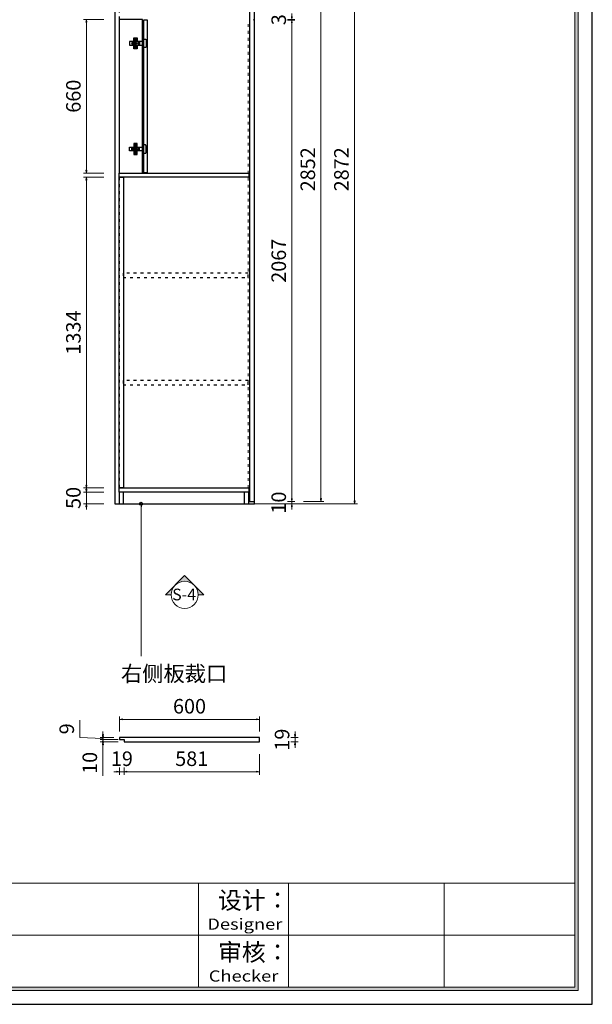
# Model space of a CAD drawing. Units: millimetres. Extents: x -127048 to 7352, y -96469 to -78093.
# Drawn here: x 4893 to 7352, y -88669 to -84441 of the extents above; entities that cross this region are included whole.
import ezdxf
from ezdxf.enums import TextEntityAlignment as Align

# ---------------------------------------------------------------- set-up
doc = ezdxf.new("R2010")
doc.units = ezdxf.units.MM
doc.header["$PDSIZE"] = 5
doc.linetypes.add('ACAD_ISO03W100', pattern=[30, 12, -18])
doc.linetypes.add('HIDDEN2', pattern=[4.7625, 3.175, -1.5875])
doc.layers.add('000墙体线', color=252, linetype='Continuous', lineweight=9)
doc.layers.add('0产品', color=32, linetype='Continuous', lineweight=20)
for name, color, linetype in [('_TITLE', 7, 'Continuous'), ('BG&E - DIMENSIONS', 7, 'Continuous'), ('家具轮廓免漆', 161, 'Continuous'), ('家具轮廓油漆', 92, 'Continuous'), ('深化图', 30, 'Continuous')]:
    doc.layers.add(name, color=color, linetype=linetype)
doc.styles.get("Standard").update_dxf_attribs({"font": 'arial.ttf'})
doc.styles.add('微软雅黑', font='msyh.ttf')
doc.styles.add('潘皓', font='romans.shx', dxfattribs={"width": 0.65, "bigfont": 'chineset.shx'})
doc.dimstyles.new('潘皓', dxfattribs={"dimtxt": 2.5, "dimasz": 0.5, "dimexe": 0.5, "dimexo": 1, "dimgap": 1, "dimtad": 1, "dimdec": 1, "dimzin": 12, "dimdsep": 46, "dimtxsty": '潘皓', "dimblk": 'CLOSEDBLANK', "dimcen": 2.5, "dimclrd": 251, "dimclre": 251, "dimclrt": 30, "dimadec": 0, "dimazin": 3, "dimtfac": 1, "dimtdec": 1, "dimtix": 1, "dimtmove": 1, "dimatfit": 3, "dimldrblk": 'DOTBLANK', "dimfxl": 3, "dimfxlon": 1, "dimtolj": 1, "dimtzin": 0, "dimlwd": 5, "dimlwe": 9, "dimarcsym": 0})

# ---------------------------------------------------------------- blocks, each defined once
blk = doc.blocks.new('汉莎专用横向图框')
h = blk.add_hatch(color=7)
h.dxf.hatch_style = 1
h.paths.add_polyline_path([(2.01, 192.99), (2.01, 2), (277.99, 2), (277.99, 192.99)])
h.paths.add_polyline_path([(2.48, 192.52), (2.48, 2.46), (277.52, 2.46), (277.52, 192.52)], flags=16)
at = {"color": 7, "lineweight": 9}
for p, q in [((277.99, 192.99), (277.99, 2)), ((277.52, 17.32), (2.48, 17.32)), ((223.61, 17.32), (223.61, 2.46)), ((236.52, 2.46), (236.52, 17.32)), ((258.8, 17.32), (258.8, 2.46)), ((39.18, 9.89), (277.52, 9.89)), ((277.99, 2), (2.01, 2))]:
    blk.add_line(p, q, dxfattribs=at)
at = {"lineweight": 9}
for p, q in [((236.52, 17.32), (223.61, 17.32)), ((277.52, 9.89), (277.52, 17.32)), ((223.61, 2.46), (138.47, 2.46)), ((258.8, 2.46), (236.52, 2.46))]:
    blk.add_line(p, q, dxfattribs=at)
at = {"color": 7, "lineweight": 9}
for points in [[(0, 0), (0, 195), (280, 195), (280, 0)], [(277.52, 2.46), (2.48, 2.46), (2.48, 192.52), (277.52, 192.52)]]:
    blk.add_lwpolyline(points, close=True, dxfattribs=at)
at = {"layer": '深化图', "color": 30, "lineweight": 13, "style": '微软雅黑'}
for s, p in [('设计：', (226.41, 14.89)), ('审核：', (226.41, 7.46))]:
    blk.add_text(s, height=2.5, dxfattribs=at).set_placement(p, align=Align.MIDDLE_LEFT)
at = {"layer": '深化图', "color": 7, "lineweight": 13, "style": '微软雅黑', "width": 1.2}
for s, p in [('Designer', (230.25, 11.48)), ('Checker', (230.07, 4.05))]:
    blk.add_text(s, height=1.6, dxfattribs=at).set_placement(p, align=Align.MIDDLE_CENTER)
at = {"layer": '深化图', "color": 7, "lineweight": 13, "style": '微软雅黑', "flags": 12}
for tag, p in [('订单编号', (86.87, 13.61)), ('产品名称', (181.04, 13.61)), ('销售终端', (86.87, 6.18)), ('材质说明', (181.04, 6.18)), ('审核签名', (247.66, 6.18))]:
    blk.add_attdef(tag, text='', height=2.5, dxfattribs=at).set_placement(p, align=Align.MIDDLE_CENTER)
at = {"layer": '深化图', "color": 7, "lineweight": 13, "style": '微软雅黑'}
for tag, p in [('PAGE', (268.16, 13.61)), ('TOTALPAGE', (268.16, 6.18))]:
    blk.add_attdef(tag, text='', height=2.5, dxfattribs=at).set_placement(p, align=Align.MIDDLE_CENTER)
blk = doc.blocks.new('_ClosedBlank')
at = {"color": 0, "linetype": 'ByBlock', "lineweight": -2}
for p, q in [((-1, 0.17), (0, 0)), ((-1, 0.17), (-1, -0.17)), ((0, 0), (-1, -0.17))]:
    blk.add_line(p, q, dxfattribs=at)
blk = doc.blocks.new('*D189')
at = {"layer": 'BG&E - DIMENSIONS', "color": 251, "lineweight": 9, "transparency": 16777216}
for p, q in [((5254.7, -84439.5), (5167.2, -84439.5)), ((5254.7, -85099.5), (5167.2, -85099.5))]:
    blk.add_line(p, q, dxfattribs=at)
at = {"layer": 'BG&E - DIMENSIONS', "color": 251, "lineweight": 5, "transparency": 16777216}
blk.add_line((5179.7, -84452), (5179.7, -85087), dxfattribs=at)
at = {"layer": 'Defpoints', "color": 0, "transparency": 16777216}
for p in [(5331.3, -84439.5), (5179.7, -85099.5), (5320.3, -85099.5)]:
    blk.add_point(p, dxfattribs=at)
at = {"layer": 'BG&E - DIMENSIONS', "color": 251, "lineweight": 5, "transparency": 16777216, "xscale": 12.5, "yscale": 12.5, "zscale": 12.5}
for p, rotation in [((5179.7, -84439.5), 90), ((5179.7, -85099.5), 270)]:
    blk.add_blockref('_ClosedBlank', p, dxfattribs=dict(at, rotation=rotation))
at = {"layer": 'BG&E - DIMENSIONS', "color": 30, "transparency": 16777216, "insert": (5123.4, -84769.5), "char_height": 62.5, "attachment_point": 5, "rotation": 90, "style": '潘皓', "bg_fill": 3, "box_fill_scale": 1.1, "bg_fill_color": 256, "bg_fill_true_color": 13158600, "bg_fill_transparency": 0}
blk.add_mtext('\\A1;660', dxfattribs=at)
blk = doc.blocks.new('_DotBlank')
at = {"color": 0, "linetype": 'ByBlock', "lineweight": -2}
blk.add_line((-0.5, 0), (-1, 0), dxfattribs=at)
blk.add_circle((0, 0), 0.5, dxfattribs=at)
blk = doc.blocks.new('*D185')
at = {"layer": 'BG&E - DIMENSIONS', "color": 251, "lineweight": 9, "transparency": 16777216}
for p, q in [((5986.7, -84442.5), (6074.2, -84442.5)), ((5986.7, -86509.5), (6074.2, -86509.5))]:
    blk.add_line(p, q, dxfattribs=at)
at = {"layer": 'BG&E - DIMENSIONS', "color": 251, "lineweight": 5, "transparency": 16777216}
blk.add_line((6061.7, -84455), (6061.7, -86497), dxfattribs=at)
at = {"layer": 'Defpoints', "color": 0, "transparency": 16777216}
for p in [(5901.3, -84442.5), (5901.3, -86509.5), (6061.7, -86509.5)]:
    blk.add_point(p, dxfattribs=at)
at = {"layer": 'BG&E - DIMENSIONS', "color": 251, "lineweight": 5, "transparency": 16777216, "xscale": 12.5, "yscale": 12.5, "zscale": 12.5}
for p, rotation in [((6061.7, -84442.5), 90), ((6061.7, -86509.5), 270)]:
    blk.add_blockref('_ClosedBlank', p, dxfattribs=dict(at, rotation=rotation))
at = {"layer": 'BG&E - DIMENSIONS', "color": 30, "transparency": 16777216, "insert": (6005.4, -85476), "char_height": 62.5, "attachment_point": 5, "rotation": 90, "style": '潘皓', "bg_fill": 3, "box_fill_scale": 1.1, "bg_fill_color": 256, "bg_fill_true_color": 13158600, "bg_fill_transparency": 0}
blk.add_mtext('\\A1;2067', dxfattribs=at)
blk = doc.blocks.new('*D190')
at = {"layer": 'BG&E - DIMENSIONS', "color": 251, "lineweight": 5, "transparency": 16777216}
for p, q in [((6061.7, -86497), (6061.7, -86484.5)), ((6061.7, -86509.5), (6061.7, -86519.5)), ((6061.7, -86532), (6061.7, -86544.5))]:
    blk.add_line(p, q, dxfattribs=at)
at = {"layer": 'BG&E - DIMENSIONS', "color": 251, "lineweight": 9, "transparency": 16777216}
for p, q in [((5986.7, -86509.5), (6074.2, -86509.5)), ((5986.7, -86519.5), (6074.2, -86519.5))]:
    blk.add_line(p, q, dxfattribs=at)
at = {"layer": 'Defpoints', "color": 0, "transparency": 16777216}
for p in [(5876.3, -86519.5), (5901.3, -86509.5)]:
    blk.add_point(p, dxfattribs=at)
at = {"layer": 'BG&E - DIMENSIONS', "color": 251, "lineweight": 5, "transparency": 16777216, "xscale": 12.5, "yscale": 12.5, "zscale": 12.5}
for p, rotation in [((6061.7, -86509.5), 270), ((6061.7, -86519.5), 90)]:
    blk.add_blockref('_ClosedBlank', p, dxfattribs=dict(at, rotation=rotation))
at = {"layer": 'BG&E - DIMENSIONS', "color": 30, "transparency": 16777216, "insert": (6005.4, -86514.5), "char_height": 62.5, "attachment_point": 5, "rotation": 90, "style": '潘皓', "bg_fill": 3, "box_fill_scale": 1.1, "bg_fill_color": 256, "bg_fill_true_color": 13158600, "bg_fill_transparency": 0}
blk.add_mtext('\\A1;10', dxfattribs=at)
at = {"layer": 'Defpoints', "color": 0, "transparency": 16777216}
blk.add_point((6061.7, -86519.5), dxfattribs=at)
blk = doc.blocks.new('*D191')
at = {"layer": 'BG&E - DIMENSIONS', "color": 251, "lineweight": 9, "transparency": 16777216}
for p, q in [((5254.7, -85117.5), (5167.2, -85117.5)), ((5254.7, -86451.5), (5167.2, -86451.5))]:
    blk.add_line(p, q, dxfattribs=at)
at = {"layer": 'BG&E - DIMENSIONS', "color": 251, "lineweight": 5, "transparency": 16777216}
blk.add_line((5179.7, -85130), (5179.7, -86439), dxfattribs=at)
at = {"layer": 'Defpoints', "color": 0, "transparency": 16777216}
for p in [(5320.3, -85117.5), (5179.7, -86451.5), (5320.3, -86451.5)]:
    blk.add_point(p, dxfattribs=at)
at = {"layer": 'BG&E - DIMENSIONS', "color": 251, "lineweight": 5, "transparency": 16777216, "xscale": 12.5, "yscale": 12.5, "zscale": 12.5}
for p, rotation in [((5179.7, -85117.5), 90), ((5179.7, -86451.5), 270)]:
    blk.add_blockref('_ClosedBlank', p, dxfattribs=dict(at, rotation=rotation))
at = {"layer": 'BG&E - DIMENSIONS', "color": 30, "transparency": 16777216, "insert": (5123.4, -85784.5), "char_height": 62.5, "attachment_point": 5, "rotation": 90, "style": '潘皓', "bg_fill": 3, "box_fill_scale": 1.1, "bg_fill_color": 256, "bg_fill_true_color": 13158600, "bg_fill_transparency": 0}
blk.add_mtext('\\A1;1334', dxfattribs=at)
blk = doc.blocks.new('*D192')
at = {"layer": 'BG&E - DIMENSIONS', "color": 251, "lineweight": 5, "transparency": 16777216}
for p, q in [((5179.7, -86457), (5179.7, -86444.5)), ((5179.7, -86519.5), (5179.7, -86469.5)), ((5179.7, -86532), (5179.7, -86544.5))]:
    blk.add_line(p, q, dxfattribs=at)
at = {"layer": 'BG&E - DIMENSIONS', "color": 251, "lineweight": 9, "transparency": 16777216}
for p, q in [((5254.7, -86469.5), (5167.2, -86469.5)), ((5254.7, -86519.5), (5167.2, -86519.5))]:
    blk.add_line(p, q, dxfattribs=at)
at = {"layer": 'Defpoints', "color": 0, "transparency": 16777216}
for p in [(5338.3, -86469.5), (5338.3, -86519.5)]:
    blk.add_point(p, dxfattribs=at)
at = {"layer": 'BG&E - DIMENSIONS', "color": 251, "lineweight": 5, "transparency": 16777216, "xscale": 12.5, "yscale": 12.5, "zscale": 12.5}
for p, rotation in [((5179.7, -86469.5), 270), ((5179.7, -86519.5), 90)]:
    blk.add_blockref('_ClosedBlank', p, dxfattribs=dict(at, rotation=rotation))
at = {"layer": 'BG&E - DIMENSIONS', "color": 30, "transparency": 16777216, "insert": (5123.4, -86494.5), "char_height": 62.5, "attachment_point": 5, "rotation": 90, "style": '潘皓', "bg_fill": 3, "box_fill_scale": 1.1, "bg_fill_color": 256, "bg_fill_true_color": 13158600, "bg_fill_transparency": 0}
blk.add_mtext('\\A1;50', dxfattribs=at)
at = {"layer": 'Defpoints', "color": 0, "transparency": 16777216}
blk.add_point((5179.7, -86469.5), dxfattribs=at)
blk = doc.blocks.new('*D193')
at = {"layer": 'BG&E - DIMENSIONS', "color": 251, "lineweight": 9, "transparency": 16777216}
for p, q in [((5322.2, -87497.9), (5322.2, -87432.7)), ((5922.2, -87497.9), (5922.2, -87432.7))]:
    blk.add_line(p, q, dxfattribs=at)
at = {"layer": 'BG&E - DIMENSIONS', "color": 251, "lineweight": 5, "transparency": 16777216}
blk.add_line((5334.7, -87445.2), (5909.7, -87445.2), dxfattribs=at)
at = {"layer": 'Defpoints', "color": 0, "transparency": 16777216}
for p in [(5922.2, -87445.2), (5322.2, -87522.9), (5922.2, -87522.9)]:
    blk.add_point(p, dxfattribs=at)
at = {"layer": 'BG&E - DIMENSIONS', "color": 251, "lineweight": 5, "transparency": 16777216, "xscale": 12.5, "yscale": 12.5, "zscale": 12.5, "rotation": 180}
blk.add_blockref('_ClosedBlank', (5322.2, -87445.2), dxfattribs=at)
at = {"layer": 'BG&E - DIMENSIONS', "color": 251, "lineweight": 5, "transparency": 16777216, "xscale": 12.5, "yscale": 12.5, "zscale": 12.5}
blk.add_blockref('_ClosedBlank', (5922.2, -87445.2), dxfattribs=at)
at = {"layer": 'BG&E - DIMENSIONS', "color": 30, "transparency": 16777216, "insert": (5622.2, -87388.9), "char_height": 62.5, "attachment_point": 5, "style": '潘皓', "bg_fill": 3, "box_fill_scale": 1.1, "bg_fill_color": 256, "bg_fill_true_color": 13158600, "bg_fill_transparency": 0}
blk.add_mtext('\\A1;600', dxfattribs=at)
blk = doc.blocks.new('*D194')
at = {"layer": 'BG&E - DIMENSIONS', "color": 251, "lineweight": 9, "transparency": 16777216}
for p, q in [((5341.2, -87595.4), (5341.2, -87682.9)), ((5922.2, -87595.4), (5922.2, -87682.9))]:
    blk.add_line(p, q, dxfattribs=at)
at = {"layer": 'BG&E - DIMENSIONS', "color": 251, "lineweight": 5, "transparency": 16777216}
blk.add_line((5353.7, -87670.4), (5909.7, -87670.4), dxfattribs=at)
at = {"layer": 'Defpoints', "color": 0, "transparency": 16777216}
for p in [(5341.2, -87541.9), (5922.2, -87541.9), (5922.2, -87670.4)]:
    blk.add_point(p, dxfattribs=at)
at = {"layer": 'BG&E - DIMENSIONS', "color": 251, "lineweight": 5, "transparency": 16777216, "xscale": 12.5, "yscale": 12.5, "zscale": 12.5, "rotation": 180}
blk.add_blockref('_ClosedBlank', (5341.2, -87670.4), dxfattribs=at)
at = {"layer": 'BG&E - DIMENSIONS', "color": 251, "lineweight": 5, "transparency": 16777216, "xscale": 12.5, "yscale": 12.5, "zscale": 12.5}
blk.add_blockref('_ClosedBlank', (5922.2, -87670.4), dxfattribs=at)
at = {"layer": 'BG&E - DIMENSIONS', "color": 30, "transparency": 16777216, "insert": (5631.7, -87614.2), "char_height": 62.5, "attachment_point": 5, "style": '潘皓', "bg_fill": 3, "box_fill_scale": 1.1, "bg_fill_color": 256, "bg_fill_true_color": 13158600, "bg_fill_transparency": 0}
blk.add_mtext('\\A1;581', dxfattribs=at)
blk = doc.blocks.new('*D195')
at = {"layer": 'BG&E - DIMENSIONS', "color": 251, "lineweight": 5, "transparency": 16777216}
for p, q in [((6076, -87510.4), (6076, -87497.9)), ((6076, -87541.9), (6076, -87522.9)), ((6076, -87554.4), (6076, -87566.9))]:
    blk.add_line(p, q, dxfattribs=at)
at = {"layer": 'BG&E - DIMENSIONS', "color": 251, "lineweight": 9, "transparency": 16777216}
for p, q in [((6001, -87522.9), (6088.5, -87522.9)), ((6001, -87541.9), (6088.5, -87541.9))]:
    blk.add_line(p, q, dxfattribs=at)
at = {"layer": 'Defpoints', "color": 0, "transparency": 16777216}
for p in [(5922.2, -87522.9), (5922.2, -87541.9)]:
    blk.add_point(p, dxfattribs=at)
at = {"layer": 'BG&E - DIMENSIONS', "color": 251, "lineweight": 5, "transparency": 16777216, "xscale": 12.5, "yscale": 12.5, "zscale": 12.5}
for p, rotation in [((6076, -87522.9), 270), ((6076, -87541.9), 90)]:
    blk.add_blockref('_ClosedBlank', p, dxfattribs=dict(at, rotation=rotation))
at = {"layer": 'BG&E - DIMENSIONS', "color": 30, "transparency": 16777216, "insert": (6019.8, -87532.4), "char_height": 62.5, "attachment_point": 5, "rotation": 90, "style": '潘皓', "bg_fill": 3, "box_fill_scale": 1.1, "bg_fill_color": 256, "bg_fill_true_color": 13158600, "bg_fill_transparency": 0}
blk.add_mtext('\\A1;19', dxfattribs=at)
at = {"layer": 'Defpoints', "color": 0, "transparency": 16777216}
blk.add_point((6076, -87522.9), dxfattribs=at)
blk = doc.blocks.new('*D196')
at = {"layer": 'BG&E - DIMENSIONS', "color": 251, "lineweight": 5, "transparency": 16777216}
for p, q in [((5151.2, -87523.5), (5151.2, -87448.4)), ((5250.3, -87510.4), (5250.3, -87497.9)), ((5250.3, -87527.4), (5151.2, -87523.5)), ((5250.3, -87531.9), (5250.3, -87522.9)), ((5250.3, -87531.9), (5250.3, -87522.9)), ((5250.3, -87544.4), (5250.3, -87556.9))]:
    blk.add_line(p, q, dxfattribs=at)
at = {"layer": 'BG&E - DIMENSIONS', "color": 251, "lineweight": 9, "transparency": 16777216}
for p, q in [((5297.2, -87522.9), (5237.8, -87522.9)), ((5297.2, -87531.9), (5237.8, -87531.9))]:
    blk.add_line(p, q, dxfattribs=at)
at = {"layer": 'Defpoints', "color": 0, "transparency": 16777216}
for p in [(5250.3, -87522.9), (5322.2, -87522.9), (5322.2, -87531.9)]:
    blk.add_point(p, dxfattribs=at)
at = {"layer": 'BG&E - DIMENSIONS', "color": 251, "lineweight": 5, "transparency": 16777216, "xscale": 12.5, "yscale": 12.5, "zscale": 12.5}
for p, rotation in [((5250.3, -87522.9), 270), ((5250.3, -87531.9), 90)]:
    blk.add_blockref('_ClosedBlank', p, dxfattribs=dict(at, rotation=rotation))
at = {"layer": 'BG&E - DIMENSIONS', "color": 30, "transparency": 16777216, "insert": (5094.9, -87485.9), "char_height": 62.5, "attachment_point": 5, "rotation": 90, "style": '潘皓', "bg_fill": 3, "box_fill_scale": 1.1, "bg_fill_color": 256, "bg_fill_true_color": 13158600, "bg_fill_transparency": 0}
blk.add_mtext('\\A1;9', dxfattribs=at)
blk = doc.blocks.new('*D197')
at = {"layer": 'BG&E - DIMENSIONS', "color": 251, "lineweight": 5, "transparency": 16777216}
for p, q in [((5250.3, -87519.4), (5250.3, -87506.9)), ((5250.3, -87531.9), (5250.3, -87541.9)), ((5250.3, -87531.9), (5250.3, -87541.9)), ((5250.3, -87687.1), (5250.3, -87541.9)), ((5250.3, -87554.4), (5250.3, -87566.9))]:
    blk.add_line(p, q, dxfattribs=at)
at = {"layer": 'BG&E - DIMENSIONS', "color": 251, "lineweight": 9, "transparency": 16777216}
for p, q in [((5316.2, -87531.9), (5237.8, -87531.9)), ((5316.2, -87541.9), (5237.8, -87541.9))]:
    blk.add_line(p, q, dxfattribs=at)
at = {"layer": 'Defpoints', "color": 0, "transparency": 16777216}
for p in [(5250.3, -87541.9), (5341.2, -87531.9), (5341.2, -87541.9)]:
    blk.add_point(p, dxfattribs=at)
at = {"layer": 'BG&E - DIMENSIONS', "color": 251, "lineweight": 5, "transparency": 16777216, "xscale": 12.5, "yscale": 12.5, "zscale": 12.5}
for p, rotation in [((5250.3, -87531.9), 270), ((5250.3, -87541.9), 90)]:
    blk.add_blockref('_ClosedBlank', p, dxfattribs=dict(at, rotation=rotation))
at = {"layer": 'BG&E - DIMENSIONS', "color": 30, "transparency": 16777216, "insert": (5194, -87632.1), "char_height": 62.5, "attachment_point": 5, "rotation": 90, "style": '潘皓', "bg_fill": 3, "box_fill_scale": 1.1, "bg_fill_color": 256, "bg_fill_true_color": 13158600, "bg_fill_transparency": 0}
blk.add_mtext('\\A1;10', dxfattribs=at)
blk = doc.blocks.new('*D198')
at = {"layer": 'BG&E - DIMENSIONS', "color": 251, "lineweight": 9, "transparency": 16777216}
for p, q in [((5322.2, -87595.4), (5322.2, -87682.9)), ((5341.2, -87595.4), (5341.2, -87682.9))]:
    blk.add_line(p, q, dxfattribs=at)
at = {"layer": 'BG&E - DIMENSIONS', "color": 251, "lineweight": 5, "transparency": 16777216}
for p, q in [((5309.7, -87670.4), (5297.2, -87670.4)), ((5322.2, -87670.4), (5341.2, -87670.4)), ((5353.7, -87670.4), (5366.2, -87670.4))]:
    blk.add_line(p, q, dxfattribs=at)
at = {"layer": 'Defpoints', "color": 0, "transparency": 16777216}
for p in [(5322.2, -87531.9), (5341.2, -87531.9)]:
    blk.add_point(p, dxfattribs=at)
at = {"layer": 'BG&E - DIMENSIONS', "color": 251, "lineweight": 5, "transparency": 16777216, "xscale": 12.5, "yscale": 12.5, "zscale": 12.5}
blk.add_blockref('_ClosedBlank', (5322.2, -87670.4), dxfattribs=at)
at = {"layer": 'BG&E - DIMENSIONS', "color": 251, "lineweight": 5, "transparency": 16777216, "xscale": 12.5, "yscale": 12.5, "zscale": 12.5, "rotation": 180}
blk.add_blockref('_ClosedBlank', (5341.2, -87670.4), dxfattribs=at)
at = {"layer": 'BG&E - DIMENSIONS', "color": 30, "transparency": 16777216, "insert": (5331.7, -87614.2), "char_height": 62.5, "attachment_point": 5, "style": '潘皓', "bg_fill": 3, "box_fill_scale": 1.1, "bg_fill_color": 256, "bg_fill_true_color": 13158600, "bg_fill_transparency": 0}
blk.add_mtext('\\A1;19', dxfattribs=at)
at = {"layer": 'Defpoints', "color": 0, "transparency": 16777216}
blk.add_point((5341.2, -87670.4), dxfattribs=at)
blk = doc.blocks.new('EURO HINGE-S 烟斗铰-侧面')
at = {"color": 2, "linetype": 'ByBlock'}
for points in [[(-17, -8), (-17, 8), (-2.5, 8), (-2.5, -8), (-60, -8), (-60, 8), (-17, 8)], [(-26.7, 8), (-26.7, 24), (-41.8, 24), (-41.8, 8)], [(-41.8, -8), (-41.8, -24), (-26.7, -24), (-26.7, -8)]]:
    blk.add_lwpolyline(points, dxfattribs=at)
blk.add_lwpolyline([(-50, -4), (-50, 4), (-30, 4), (-30, -4)], close=True, dxfattribs=at)
for points in [[(-37.8, 14.5), (-37.8, 18.5, -1.000001), (-30.8, 18.5), (-30.8, 14.5, -1.008442), (-37.8, 14.5, -1.008442)], [(-37.8, -14.5), (-37.8, -18.5, 1.000001), (-30.8, -18.5), (-30.8, -14.5, 1.008442), (-37.8, -14.5, 1.008442)]]:
    blk.add_lwpolyline(points, format="xyb", dxfattribs=at)
blk.add_lwpolyline([(-2.5, -32.3), (-2.5, 32.2, -0.414214), (-1.5, 33.2), (0, 33.2), (0, -33.2), (-1.5, -33.2, -0.414214)], format="xyb", close=True, dxfattribs=at)
blk.add_circle((-22, 0), 3, dxfattribs=at)
at = {"layer": '深化图', "color": 2, "linetype": 'ByBlock'}
blk.add_lwpolyline([(-42.7, -2.2), (-34.2, -2.2, 1), (-34.2, 2.2), (-42.7, 2.2, 3.24764)], format="xyb", close=True, dxfattribs=at)
for points in [[(-36.2, 14.5), (-36.2, 18.5, -1), (-32.3, 18.5), (-32.3, 14.5, -1.009624), (-36.2, 14.5)], [(-36.2, -14.5), (-36.2, -18.5, 1), (-32.3, -18.5), (-32.3, -14.5, 1.009624), (-36.2, -14.5)]]:
    blk.add_lwpolyline(points, format="xyb", dxfattribs=at)
for points in [[(-23.3, 2.7), (-22.7, 0.4), (-25, -0.2)], [(-22.2, 3), (-21.6, 0.7), (-19.3, 1.3)], [(-20.7, -2.7), (-21.3, -0.4), (-19, 0.2)], [(-24.7, -1.3), (-22.4, -0.7), (-21.8, -3)]]:
    blk.add_lwpolyline(points, dxfattribs=at)
at = {"layer": '深化图', "color": 1, "linetype": 'HIDDEN2'}
blk.add_lwpolyline([(0, -17.5), (9, -17.5, 0.414214), (11, -15.5), (11, 15.5, 0.414214), (9, 17.5), (0, 17.5)], format="xyb", dxfattribs=at)
blk = doc.blocks.new('A$Cb26972d6')
at = {"layer": '深化图', "rotation": 180}
blk.add_blockref('EURO HINGE-S 烟斗铰-侧面', (11, 33.25), dxfattribs=at)
blk = doc.blocks.new('*D186')
at = {"layer": 'BG&E - DIMENSIONS', "color": 251, "lineweight": 5, "transparency": 16777216}
for p, q in [((6061.7, -84427), (6061.7, -84414.5)), ((6061.7, -84439.5), (6061.7, -84442.5)), ((6061.7, -84455), (6061.7, -84467.5))]:
    blk.add_line(p, q, dxfattribs=at)
at = {"layer": 'BG&E - DIMENSIONS', "color": 251, "lineweight": 9, "transparency": 16777216}
for p, q in [((5986.7, -84439.5), (6074.2, -84439.5)), ((5986.7, -84442.5), (6074.2, -84442.5))]:
    blk.add_line(p, q, dxfattribs=at)
at = {"layer": 'Defpoints', "color": 0, "transparency": 16777216}
for p in [(5901.3, -84439.5), (5901.3, -84442.5)]:
    blk.add_point(p, dxfattribs=at)
at = {"layer": 'BG&E - DIMENSIONS', "color": 251, "lineweight": 5, "transparency": 16777216, "xscale": 12.5, "yscale": 12.5, "zscale": 12.5}
for p, rotation in [((6061.7, -84439.5), 270), ((6061.7, -84442.5), 90)]:
    blk.add_blockref('_ClosedBlank', p, dxfattribs=dict(at, rotation=rotation))
at = {"layer": 'BG&E - DIMENSIONS', "color": 30, "transparency": 16777216, "insert": (6005.4, -84441), "char_height": 62.5, "attachment_point": 5, "rotation": 90, "style": '潘皓', "bg_fill": 3, "box_fill_scale": 1.1, "bg_fill_color": 256, "bg_fill_true_color": 13158600, "bg_fill_transparency": 0}
blk.add_mtext('\\A1;3', dxfattribs=at)
at = {"layer": 'Defpoints', "color": 0, "transparency": 16777216}
blk.add_point((6061.7, -84442.5), dxfattribs=at)
blk = doc.blocks.new('*D203')
at = {"layer": 'BG&E - DIMENSIONS', "color": 251, "lineweight": 9, "transparency": 16777216}
for p, q in [((6111.5, -83657.5), (6199, -83657.5)), ((6111.5, -86509.5), (6199, -86509.5))]:
    blk.add_line(p, q, dxfattribs=at)
at = {"layer": 'BG&E - DIMENSIONS', "color": 251, "lineweight": 5, "transparency": 16777216}
blk.add_line((6186.5, -83670), (6186.5, -86497), dxfattribs=at)
at = {"layer": 'Defpoints', "color": 0, "transparency": 16777216}
for p in [(5901.3, -83657.5), (5901.3, -86509.5), (6186.5, -86509.5)]:
    blk.add_point(p, dxfattribs=at)
at = {"layer": 'BG&E - DIMENSIONS', "color": 251, "lineweight": 5, "transparency": 16777216, "xscale": 12.5, "yscale": 12.5, "zscale": 12.5}
for p, rotation in [((6186.5, -83657.5), 90), ((6186.5, -86509.5), 270)]:
    blk.add_blockref('_ClosedBlank', p, dxfattribs=dict(at, rotation=rotation))
at = {"layer": 'BG&E - DIMENSIONS', "color": 30, "transparency": 16777216, "insert": (6130.3, -85083.5), "char_height": 62.5, "attachment_point": 5, "rotation": 90, "style": '潘皓', "bg_fill": 3, "box_fill_scale": 1.1, "bg_fill_color": 256, "bg_fill_true_color": 13158600, "bg_fill_transparency": 0}
blk.add_mtext('\\A1;2852', dxfattribs=at)
blk = doc.blocks.new('*D204')
at = {"layer": 'BG&E - DIMENSIONS', "color": 251, "lineweight": 9, "transparency": 16777216}
for p, q in [((6256, -83647.5), (6343.5, -83647.5)), ((6256, -86519.5), (6343.5, -86519.5))]:
    blk.add_line(p, q, dxfattribs=at)
at = {"layer": 'BG&E - DIMENSIONS', "color": 251, "lineweight": 5, "transparency": 16777216}
blk.add_line((6331, -83660), (6331, -86507), dxfattribs=at)
at = {"layer": 'Defpoints', "color": 0, "transparency": 16777216}
for p in [(5901.3, -83647.5), (5901.3, -86519.5), (6331, -86519.5)]:
    blk.add_point(p, dxfattribs=at)
at = {"layer": 'BG&E - DIMENSIONS', "color": 251, "lineweight": 5, "transparency": 16777216, "xscale": 12.5, "yscale": 12.5, "zscale": 12.5}
for p, rotation in [((6331, -83647.5), 90), ((6331, -86519.5), 270)]:
    blk.add_blockref('_ClosedBlank', p, dxfattribs=dict(at, rotation=rotation))
at = {"layer": 'BG&E - DIMENSIONS', "color": 30, "transparency": 16777216, "insert": (6274.8, -85083.5), "char_height": 62.5, "attachment_point": 5, "rotation": 90, "style": '潘皓', "bg_fill": 3, "box_fill_scale": 1.1, "bg_fill_color": 256, "bg_fill_true_color": 13158600, "bg_fill_transparency": 0}
blk.add_mtext('\\A1;2872', dxfattribs=at)
blk = doc.blocks.new('*U214')
at = {"layer": '家具轮廓免漆', "color": 7}
blk.add_lwpolyline([(0, 5850), (0, 0), (8400, 0), (8400, 5850)], close=True, dxfattribs=at)

msp = doc.modelspace()

# ---------------------------------------------------------------- hatches: boundary and pattern name
at = {"lineweight": 5}
h = msp.add_hatch(color=122, dxfattribs=at)
edge = h.paths.add_edge_path()
edge.add_line((5543, -86910.69), (5518.83, -86910.69))
edge.add_line((5518.83, -86910.69), (5601.34, -86828.17))
edge.add_line((5601.34, -86828.17), (5683.86, -86910.69))
edge.add_line((5683.86, -86910.69), (5659.69, -86910.69))
edge.add_arc((5601.34, -86910.69), 58.35, 0, 180)

# ---------------------------------------------------------------- linework, layer by layer
at = {"color": 122, "lineweight": 5}
msp.add_lwpolyline([(5543, -86910.69), (5518.83, -86910.69), (5601.34, -86828.17), (5683.86, -86910.69), (5659.69, -86910.69, 1)], format="xyb", close=True, dxfattribs=at)
msp.add_circle((5601.34, -86910.69), 58.35, dxfattribs=at)
at = {"layer": 'Defpoints', "color": 250, "linetype": 'ACAD_ISO03W100', "lineweight": 9}
msp.add_line((5874.34, -86451.53), (5874.34, -84457.53), dxfattribs=at)
at = {"layer": '家具轮廓免漆'}
for points in [[(5442.34, -85096.53), (5442.34, -84442.53), (5424.34, -84442.53), (5424.34, -85096.53)], [(5338.34, -86451.53), (5320.34, -86451.53), (5320.34, -85117.53), (5338.34, -85117.53)], [(5876.34, -86451.53), (5876.34, -86469.53), (5320.34, -86469.53), (5320.34, -86451.53)], [(5320.34, -86519.53), (5338.34, -86519.53), (5338.34, -86469.53), (5320.34, -86469.53)]]:
    msp.add_lwpolyline(points, close=True, dxfattribs=at)
at = {"layer": '家具轮廓免漆', "linetype": 'ACAD_ISO03W100'}
for points in [[(5337.34, -85547.53), (5874.34, -85547.53), (5874.34, -85529.53), (5337.34, -85529.53)], [(5337.34, -86008.53), (5874.34, -86008.53), (5874.34, -85990.53), (5337.34, -85990.53)]]:
    msp.add_lwpolyline(points, close=True, dxfattribs=at)
at = {"layer": '家具轮廓油漆'}
for points in [[(5901.34, -84439.53), (5901.34, -83657.53), (5880.34, -83657.53), (5880.34, -86509.53), (5901.34, -86509.53), (5901.34, -84442.53), (5898.34, -84442.53), (5898.34, -84439.53)], [(5857.34, -86519.53), (5876.34, -86519.53), (5876.34, -86469.53), (5857.34, -86469.53)], [(5322.17, -87531.9), (5341.17, -87531.9), (5341.17, -87541.9), (5922.17, -87541.9), (5922.17, -87522.9), (5322.17, -87522.9)]]:
    msp.add_lwpolyline(points, close=True, dxfattribs=at)

# ---------------------------------------------------------------- block references
at = {"layer": '_TITLE', "xscale": 30, "yscale": 30, "zscale": 30}
msp.add_blockref('汉莎专用横向图框', (-1047.65, -88668.76), dxfattribs=at)
at = {"layer": '家具轮廓油漆', "xscale": -1}
msp.add_blockref('A$Cb26972d6', (5435.34, -84575.78), dxfattribs=at)
at = {"layer": '家具轮廓油漆', "rotation": 180}
msp.add_blockref('A$Cb26972d6', (5435.34, -84963.28), dxfattribs=at)

# ---------------------------------------------------------------- texts
at = {"layer": '0产品', "color": 1}
msp.add_attdef('S-4', (5547.93, -86934.16), '', height=50, dxfattribs=at)
at = {"layer": '家具轮廓油漆', "color": 92, "insert": (5327.53, -87215.48), "char_height": 67, "attachment_point": 1, "style": '微软雅黑'}
msp.add_mtext_dynamic_manual_height_columns('右侧板裁口', width=1245.8941, gutter_width=0, heights=[280.09], dxfattribs=at)

# ---------------------------------------------------------------- leaders
at = {"layer": '家具轮廓油漆'}
msp.add_leader([(5414.2, -86519.53), (5414.2, -87173.39)], dimstyle='潘皓', override={"dimscale": 25, "dimgap": 1, "dimtad": 0, "dimtfill": 1}, dxfattribs=at)

# ---------------------------------------------------------------- next in the draw order: dimensions: what is measured, and where the dimension line sits
at = {"layer": 'BG&E - DIMENSIONS'}
for base, p1, p2, picture, middle in [((5179.69, -85099.53), (5331.34, -84439.53), (5320.34, -85099.53), '*D189', (5123.44, -84769.53)), ((6061.66, -86509.53), (5901.34, -84442.53), (5901.34, -86509.53), '*D185', (6005.41, -85476.03))]:
    dim = msp.add_linear_dim(base=base, p1=p1, p2=p2, angle=90, dimstyle='潘皓', override={"dimscale": 25, "dimtfill": 1}, dxfattribs=at)
    dim.commit()
    dim.dimension.update_dxf_attribs({"geometry": picture, "text_midpoint": middle})
dim = msp.add_linear_dim(base=(5922.17, -87445.17), p1=(5322.17, -87522.9), p2=(5922.17, -87522.9), dimstyle='潘皓', override={"dimscale": 25, "dimtfill": 1}, dxfattribs=at)
dim.commit()
dim.dimension.update_dxf_attribs({"geometry": '*D193', "text_midpoint": (5622.17, -87388.92)})

# ---------------------------------------------------------------- next in the draw order: linework, layer by layer
at = {"layer": '家具轮廓免漆'}
msp.add_lwpolyline([(5320.34, -85099.53), (5876.34, -85099.53), (5876.34, -85117.53), (5320.34, -85117.53)], close=True, dxfattribs=at)
at = {"layer": '家具轮廓油漆', "linetype": 'ACAD_ISO03W100'}
msp.add_line((5320.34, -83647.53), (5320.34, -86519.53), dxfattribs=at)

# ---------------------------------------------------------------- next in the draw order: dimensions: what is measured, and where the dimension line sits
at = {"layer": 'BG&E - DIMENSIONS'}
dim = msp.add_linear_dim(base=(6061.66, -86519.53), p1=(5901.34, -86509.53), p2=(5876.34, -86519.53), angle=90, dimstyle='潘皓', override={"dimscale": 25, "dimtfill": 1}, dxfattribs=at)
dim.commit()
dim.dimension.update_dxf_attribs({"geometry": '*D190', "text_midpoint": (6005.41, -86514.53)})
dim = msp.add_linear_dim(base=(5922.17, -87670.44), p1=(5341.17, -87541.9), p2=(5922.17, -87541.9), dimstyle='潘皓', override={"dimscale": 25, "dimtfill": 1}, dxfattribs=at)
dim.commit()
dim.dimension.update_dxf_attribs({"geometry": '*D194', "text_midpoint": (5631.67, -87614.19)})

# ---------------------------------------------------------------- next in the draw order: linework, layer by layer
at = {"layer": '000墙体线'}
msp.add_lwpolyline([(6215.34, -83647.53), (5301.34, -83647.53), (5301.34, -86519.53), (6265.39, -86519.53)], dxfattribs=at)

# ---------------------------------------------------------------- next in the draw order: dimensions: what is measured, and where the dimension line sits
at = {"layer": 'BG&E - DIMENSIONS'}
dim = msp.add_linear_dim(base=(5250.25, -87522.9), p1=(5322.17, -87531.9), p2=(5322.17, -87522.9), angle=90, dimstyle='潘皓', override={"dimscale": 25, "dimtfill": 1}, dxfattribs=at)
dim.commit()
dim.dimension.update_dxf_attribs({"geometry": '*D196', "text_midpoint": (5151.17, -87498.52), "dimtype": 128})
dim = msp.add_linear_dim(base=(6076.04, -87522.9), p1=(5922.17, -87541.9), p2=(5922.17, -87522.9), angle=90, dimstyle='潘皓', override={"dimscale": 25, "dimtfill": 1}, dxfattribs=at)
dim.commit()
dim.dimension.update_dxf_attribs({"geometry": '*D195', "text_midpoint": (6019.79, -87532.4)})

# ---------------------------------------------------------------- next in the draw order: dimensions: what is measured, and where the dimension line sits
dim = msp.add_linear_dim(base=(5179.69, -86451.53), p1=(5320.34, -85117.53), p2=(5320.34, -86451.53), angle=90, dimstyle='潘皓', override={"dimscale": 25, "dimtfill": 1}, dxfattribs=at)
dim.commit()
dim.dimension.update_dxf_attribs({"geometry": '*D191', "text_midpoint": (5123.44, -85784.53)})
dim = msp.add_linear_dim(base=(5250.25, -87541.9), p1=(5341.17, -87531.9), p2=(5341.17, -87541.9), angle=90, dimstyle='潘皓', override={"dimscale": 25, "dimtfill": 1}, dxfattribs=at)
dim.commit()
dim.dimension.update_dxf_attribs({"geometry": '*D197', "text_midpoint": (5240.83, -87632.08), "dimtype": 128})

# ---------------------------------------------------------------- next in the draw order: linework, layer by layer
at = {"layer": '家具轮廓免漆'}
msp.add_lwpolyline([(5320.34, -85099.53), (5420.34, -85099.53), (5420.34, -84439.53), (5320.34, -84439.53)], close=True, dxfattribs=at)

# ---------------------------------------------------------------- next in the draw order: dimensions: what is measured, and where the dimension line sits
at = {"layer": 'BG&E - DIMENSIONS'}
dim = msp.add_linear_dim(base=(5179.69, -86469.53), p1=(5338.34, -86519.53), p2=(5338.34, -86469.53), angle=90, dimstyle='潘皓', override={"dimscale": 25, "dimtfill": 1}, dxfattribs=at)
dim.commit()
dim.dimension.update_dxf_attribs({"geometry": '*D192', "text_midpoint": (5123.44, -86494.53)})
dim = msp.add_linear_dim(base=(5341.17, -87670.44), p1=(5322.17, -87531.9), p2=(5341.17, -87531.9), dimstyle='潘皓', override={"dimscale": 25, "dimtfill": 1}, dxfattribs=at)
dim.commit()
dim.dimension.update_dxf_attribs({"geometry": '*D198', "text_midpoint": (5331.67, -87614.19)})

# ---------------------------------------------------------------- next in the draw order: linework, layer by layer
at = {"layer": '家具轮廓油漆'}
msp.add_lwpolyline([(5301.34, -83647.53), (5301.34, -86519.53), (5901.34, -86519.53), (5901.34, -83647.53)], close=True, dxfattribs=at)

# ---------------------------------------------------------------- next in the draw order: dimensions: what is measured, and where the dimension line sits
at = {"layer": 'BG&E - DIMENSIONS'}
dim = msp.add_linear_dim(base=(6061.66, -84442.53), p1=(5901.34, -84439.53), p2=(5901.34, -84442.53), angle=90, dimstyle='潘皓', override={"dimscale": 25, "dimtfill": 1}, dxfattribs=at)
dim.commit()
dim.dimension.update_dxf_attribs({"geometry": '*D186', "text_midpoint": (6005.41, -84441.03)})

# ---------------------------------------------------------------- next in the draw order: dimensions: what is measured, and where the dimension line sits
dim = msp.add_linear_dim(base=(6186.54, -86509.53), p1=(5901.34, -83657.53), p2=(5901.34, -86509.53), angle=90, dimstyle='潘皓', override={"dimscale": 25, "dimtfill": 1}, dxfattribs=at)
dim.commit()
dim.dimension.update_dxf_attribs({"geometry": '*D203', "text_midpoint": (6130.29, -85083.53)})

# ---------------------------------------------------------------- next in the draw order: dimensions: what is measured, and where the dimension line sits
dim = msp.add_linear_dim(base=(6331.01, -86519.53), p1=(5901.34, -83647.53), p2=(5901.34, -86519.53), angle=90, dimstyle='潘皓', override={"dimscale": 25, "dimtfill": 1}, dxfattribs=at)
dim.commit()
dim.dimension.update_dxf_attribs({"geometry": '*D204', "text_midpoint": (6274.76, -85083.53)})

# ---------------------------------------------------------------- next in the draw order: block references
msp.add_blockref('*U214', (-1047.65, -88668.76))

doc.saveas('drawing.dxf')
